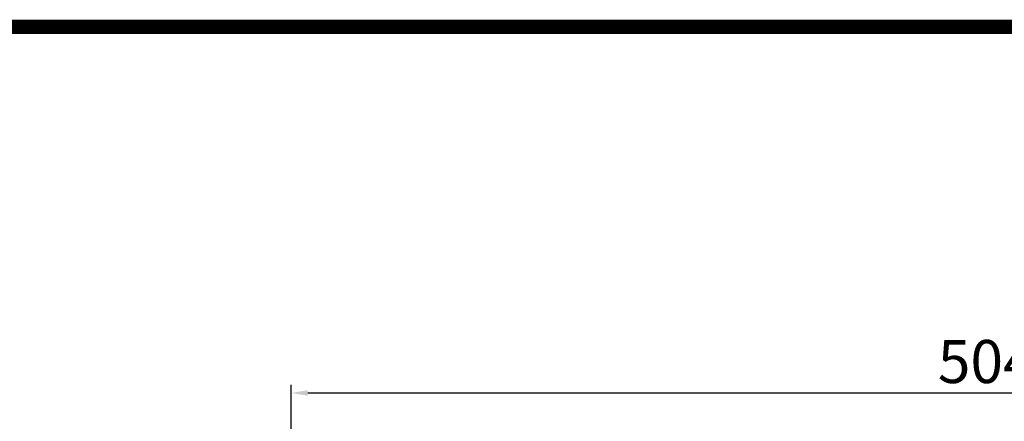
# Model space of a CAD drawing. Extents: x -9 to 2397, y -90 to 1645.
# Drawn here: x 707 to 1064, y 1457 to 1602 of the extents above; entities that cross this region are included whole.
import ezdxf

# ---------------------------------------------------------------- set-up
doc = ezdxf.new("R2010")
doc.units = 0
doc.header["$MEASUREMENT"] = 0
doc.styles.add('MX_NOTE_STANDARD', font='txt.shx', dxfattribs={"height": 3.15, "bigfont": 'extfont.shx'})
doc.dimstyles.new('MXDIMSTYLE', dxfattribs={"dimtxt": 3.15, "dimasz": 2.5, "dimexe": 1.5, "dimexo": 1, "dimgap": 1, "dimtad": 1, "dimdec": 4, "dimdsep": 46, "dimtxsty": 'MX_NOTE_STANDARD', "dimcen": 2.5, "dimadec": 0, "dimazin": 0, "dimtfac": 1, "dimtdec": 4, "dimtmove": 2, "dimatfit": 3, "dimfxl": 0, "dimtolj": 1, "dimarcsym": 0})

# ---------------------------------------------------------------- blocks, each defined once
blk = doc.blocks.new('*D410')
at = {"color": 3, "linetype": 'Continuous', "lineweight": -2}
for p, q in [((805.7268168023451, 1383.17), (805.7268168023451, 1470.020259493381)), ((1309.226816802345, 1387.948703606639), (1309.226816802345, 1470.020259493381)), ((811.7268168023451, 1467.020259493381), (1303.226816802345, 1467.020259493381))]:
    blk.add_line(p, q, dxfattribs=at)
at = {"color": 3}
for points in [[(811.7268168023451, 1468.020259493381), (811.7268168023451, 1466.020259493381), (805.7268168023451, 1467.020259493381)], [(1303.226816802345, 1466.020259493381), (1303.226816802345, 1468.020259493381), (1309.226816802345, 1467.020259493381)]]:
    blk.add_solid(points, dxfattribs=at)
at = {"layer": 'DEFPOINTS', "color": 0}
for p in [(1309.226816802345, 1467.020259493381), (1309.226816802345, 1384.348703606639), (805.7268168023451, 1379.57)]:
    blk.add_point(p, dxfattribs=at)
at = {"color": 3, "linetype": 'Continuous', "lineweight": 13, "insert": (1057.476816802345, 1478.420259493381), "char_height": 15.6, "attachment_point": 5}
blk.add_mtext('\\A1;504', dxfattribs=at)
blk = doc.blocks.new('GUIDE LINES')
at = {"linetype": 'Continuous', "const_width": 3.984862714110434, "flags": 128}
blk.add_lwpolyline([(-1818.253281084089, 1303.149516361096), (-1818.253281084089, 27.40848939447012), (-27.40848939447051, 27.40848939447012), (-27.40848939447051, 1303.149516361096)], close=True, dxfattribs=at)
blk = doc.blocks.new('GUIDE LINES1')
at = {"color": 3, "linetype": 'Continuous'}
blk.add_blockref('GUIDE LINES', (0, -4.263256414560601e-14), dxfattribs=at)

msp = doc.modelspace()

# ---------------------------------------------------------------- block references
at = {"color": 3, "linetype": 'Continuous', "xscale": 1.296647844231169, "yscale": 1.296647844231169, "zscale": 1.296647844231169}
msp.add_blockref('GUIDE LINES1', (2397.264664597121, -90.06659569371809), dxfattribs=at)

# ---------------------------------------------------------------- dimensions: what is measured, and where the dimension line sits
at = {"color": 3, "linetype": 'Continuous', "lineweight": 13}
dim = msp.add_linear_dim(base=(1309.226816802345, 1467.020259493381), p1=(805.7268168023451, 1379.57), p2=(1309.226816802345, 1384.348703606639), dimstyle='MXDIMSTYLE', override={"dimscale": 1.2, "dimtxt": 13, "dimasz": 5, "dimexe": 2.5, "dimexo": 3, "dimgap": 3, "dimtoh": 1, "dimdec": 0, "dimzin": 9, "dimtxsty": 'Standard', "dimcen": 0, "dimclrd": 3, "dimclre": 3, "dimclrt": 3, "dimtdec": 0, "dimtofl": 0, "dimtmove": 0, "dimtfill": 0, "dimtzin": 0}, dxfattribs=at)
dim.commit()
dim.dimension.update_dxf_attribs({"geometry": '*D410', "text_midpoint": (1057.476816802345, 1478.420259493381)})

doc.saveas('drawing.dxf')
